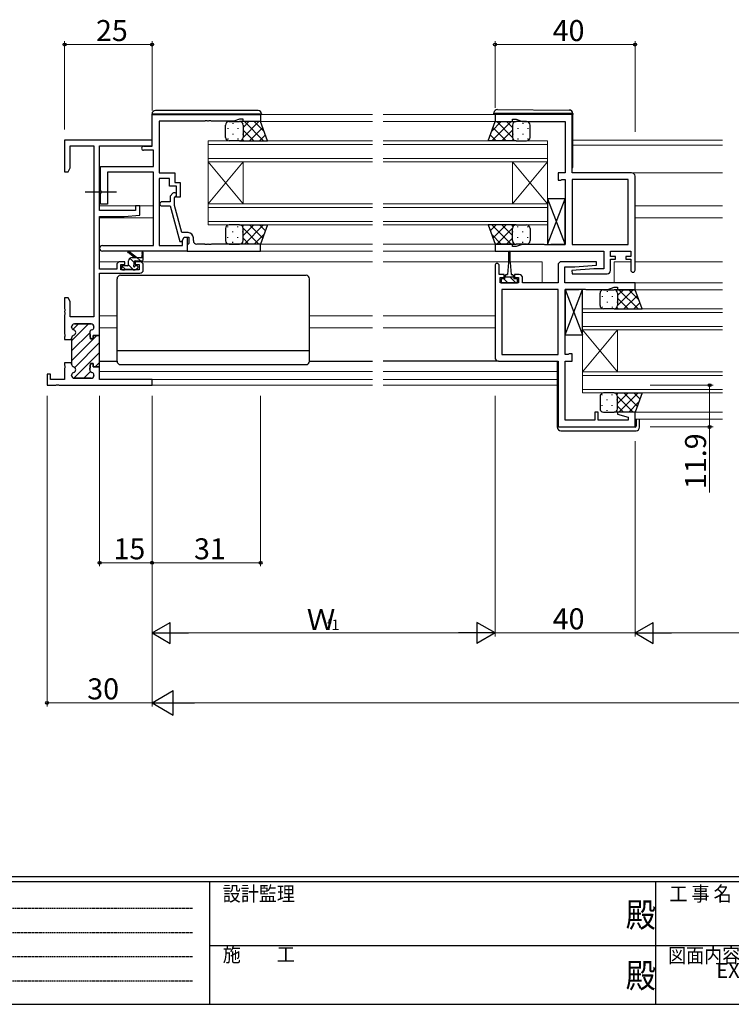
# Model space of a CAD drawing. Extents: x 0 to 793, y 0 to 564.
# Drawn here: x 206 to 409, y 0 to 281 of the extents above; entities that cross this region are included whole.
import ezdxf
from ezdxf.enums import TextEntityAlignment as Align

# ---------------------------------------------------------------- set-up
doc = ezdxf.new("R2010")
doc.units = 0
doc.linetypes.add('HIDDEN', pattern=[0.375, 0.25, -0.125])
doc.linetypes.add('YCENTER_1', pattern=[13, 10, -1, 1, -1])
doc.layers.add('USER1', color=3, linetype='CONTINUOUS')
doc.layers.add('YKK_ZWAK', color=7, linetype='CONTINUOUS')
for name, color, linetype, lineweight in [('YKK_11', 7, 'CONTINUOUS', 30), ('YKK_12', 2, 'CONTINUOUS', 13), ('YKK_13', 4, 'CONTINUOUS', 30), ('YKK_D', 6, 'CONTINUOUS', 13)]:
    doc.layers.add(name, color=color, linetype=linetype, lineweight=lineweight)
doc.styles.get("Standard").update_dxf_attribs({"font": 'ROMANS.SHX', "bigfont": 'EXTFONT.SHX'})
doc.styles.add('YKK_OSSTYLE1', font='romans.shx', dxfattribs={"width": 0.9, "bigfont": 'EXTFONT.SHX'})

# ---------------------------------------------------------------- blocks, each defined once
blk = doc.blocks.new('A201')
at = {"layer": 'YKK_ZWAK', "color": 254, "linetype": 'Continuous'}
for p, q in [((571, 35), (21, 35)), ((544, 34), (21, 34)), ((205, 34), (205, 9)), ((296, 34), (296, 9)), ((21, 9), (544, 9))]:
    blk.add_line(p, q, dxfattribs=at)
at = {"layer": 'YKK_ZWAK', "color": 131, "linetype": 'HIDDEN'}
for p, q in [((24.28, 28.63), (201.57, 28.63)), ((24.28, 23.68), (201.57, 23.68)), ((24.28, 18.74), (201.57, 18.74)), ((24.28, 13.79), (201.57, 13.79))]:
    blk.add_line(p, q, dxfattribs=at)
at = {"layer": 'YKK_ZWAK', "color": 131, "linetype": 'Continuous'}
for p, q in [((205, 21), (297, 21)), ((297, 21), (389, 21))]:
    blk.add_line(p, q, dxfattribs=at)
at = {"layer": 'YKK_ZWAK', "color": 131, "linetype": 'Continuous', "style": 'YKK_OSSTYLE1', "width": 0.9}
for s, p in [('設計監理', (207.69, 30.05)), ('工 事 名', (298.87, 30.05)), ('施\u3000\u3000工', (207.69, 17.68)), ('図面内容', (298.58, 17.47))]:
    blk.add_text(s, height=3, dxfattribs=at).set_placement(p)
at = {"layer": 'YKK_ZWAK', "color": 254, "linetype": 'Continuous', "style": 'YKK_OSSTYLE1', "width": 0.9}
for p in [(289.94, 24.75), (289.94, 12.37)]:
    blk.add_text('殿', height=5, dxfattribs=at).set_placement(p)

msp = doc.modelspace()

# ---------------------------------------------------------------- linework, layer by layer
at = {"layer": 'YKK_11', "linetype": 'ByBlock', "lineweight": -2, "ltscale": 0.5}
for p, q in [((243.97, 254.08), (274.97, 254.08)), ((243.97, 245.08), (243.97, 254.08)), ((274.97, 254.08), (274.97, 252.08)), ((363.97, 254.08), (341.97, 254.08)), ((341.97, 254.08), (341.97, 252.08)), ((363.97, 237.48), (363.97, 254.08)), ((259.01, 252.18), (245.97, 252.18)), ((245.97, 252.18), (245.97, 237.48)), ((259.19, 252.3), (259.01, 252.18)), ((259.74, 252.3), (259.19, 252.3)), ((259.93, 252.18), (259.74, 252.3)), ((260.01, 252.18), (259.93, 252.18)), ((260.19, 252.3), (260.01, 252.18)), ((260.74, 252.3), (260.19, 252.3)), ((260.93, 252.18), (260.74, 252.3)), ((267.32, 252.18), (260.93, 252.18)), ((268.97, 252.78), (267.32, 252.18)), ((269.97, 252.78), (268.97, 252.78)), ((269.97, 252.08), (269.97, 252.78)), ((274.97, 252.08), (269.97, 252.08)), ((341.97, 252.08), (346.97, 252.08)), ((346.97, 252.08), (346.97, 252.78)), ((346.97, 252.78), (347.97, 252.78)), ((347.97, 252.78), (349.7, 252.15)), ((349.7, 252.15), (361.97, 252.15)), ((361.97, 252.15), (361.97, 237.48)), ((243.97, 246.78), (218.97, 246.78)), ((218.97, 246.78), (218.97, 237.78)), ((220.6, 238.87), (220.6, 245.15)), ((220.6, 245.15), (227.34, 245.15)), ((227.34, 245.15), (227.34, 196.28)), ((228.97, 226.68), (228.97, 245.15)), ((228.97, 245.15), (243.97, 245.15)), ((241.57, 245.08), (243.97, 245.08)), ((243.97, 245.15), (243.97, 246.78)), ((244.34, 243.88), (241.57, 243.88)), ((244.34, 239.28), (244.34, 243.88)), ((229.27, 232.43), (229.27, 239.28)), ((229.27, 239.28), (244.34, 239.28)), ((218.97, 237.78), (219.97, 237.78)), ((219.97, 237.78), (220.6, 238.87)), ((244.34, 237.65), (231.27, 237.65)), ((231.27, 237.65), (231.27, 228.48)), ((244.34, 216.71), (244.34, 237.65)), ((245.97, 237.48), (250.47, 237.48)), ((250.47, 237.48), (250.47, 234.68)), ((361.97, 237.48), (359.97, 237.48)), ((359.97, 237.48), (359.97, 235.38)), ((380.97, 237.48), (363.97, 237.48)), ((381.97, 209.68), (381.97, 236.48)), ((248.97, 235.85), (245.97, 235.85)), ((245.97, 235.85), (245.97, 216.71)), ((248.97, 233.68), (248.97, 235.85)), ((250.97, 233.68), (248.97, 233.68)), ((250.47, 234.68), (251.97, 234.68)), ((250.97, 230.48), (250.97, 233.68)), ((251.97, 234.68), (251.97, 230.48)), ((359.97, 235.38), (360.77, 235.38)), ((360.77, 235.38), (360.93, 235.46)), ((360.93, 235.46), (361.1, 235.55)), ((361.1, 235.55), (361.97, 235.55)), ((361.97, 235.55), (361.97, 217.01)), ((363.97, 235.55), (363.97, 217.01)), ((363.97, 235.55), (363.97, 217.01)), ((380.04, 235.55), (363.97, 235.55)), ((380.04, 217.01), (380.04, 235.55)), ((229.39, 232.25), (229.27, 232.43)), ((229.27, 231.52), (229.39, 231.7)), ((229.27, 228.48), (229.27, 231.52)), ((229.39, 231.7), (229.39, 232.25)), ((249.94, 231.6), (249.17, 230.82)), ((249.17, 230.82), (249.17, 229.18)), ((250.37, 230.33), (250.79, 230.75)), ((231.27, 228.48), (229.27, 228.48)), ((240.47, 227.98), (239.27, 227.98)), ((239.27, 227.98), (239.27, 226.68)), ((240.47, 225.37), (240.47, 227.98)), ((249.17, 229.18), (246.77, 229.18)), ((246.77, 227.98), (249.17, 227.98)), ((249.17, 227.98), (251.88, 217.88)), ((250.37, 228.14), (250.37, 230.33)), ((252.45, 220.38), (250.37, 228.14)), ((251.97, 230.48), (250.97, 230.48)), ((239.27, 226.68), (228.97, 226.68)), ((228.97, 209.98), (228.97, 224.98)), ((228.97, 224.98), (235.97, 224.98)), ((235.97, 224.98), (240.47, 225.37)), ((254.27, 220.38), (252.45, 220.38)), ((229.78, 216.71), (244.34, 216.71)), ((245.97, 216.71), (252.67, 216.71)), ((251.88, 217.88), (252.48, 217.88)), ((252.48, 217.88), (253.17, 219.08)), ((252.67, 218.21), (253.17, 219.08)), ((252.67, 216.71), (252.67, 218.21)), ((253.17, 219.08), (253.97, 219.08)), ((253.17, 219.08), (254.47, 219.08)), ((253.97, 219.08), (253.97, 215.08)), ((254.27, 217.08), (253.97, 216.78)), ((253.97, 216.78), (253.97, 215.08)), ((254.47, 217.28), (254.27, 217.08)), ((254.47, 219.08), (254.47, 217.28)), ((255.77, 218.08), (255.77, 218.88)), ((259.01, 217.08), (256.77, 217.08)), ((259.19, 216.96), (259.01, 217.08)), ((259.74, 216.96), (259.19, 216.96)), ((259.93, 217.08), (259.74, 216.96)), ((260.01, 217.08), (259.93, 217.08)), ((260.19, 216.96), (260.01, 217.08)), ((260.74, 216.96), (260.19, 216.96)), ((260.93, 217.08), (260.74, 216.96)), ((274.97, 217.08), (260.93, 217.08)), ((274.97, 215.08), (274.97, 217.08)), ((346.97, 217.08), (341.97, 217.08)), ((341.97, 217.08), (341.97, 215.08)), ((346.97, 216.38), (346.97, 217.08)), ((349.7, 217.01), (347.97, 216.38)), ((356.01, 217.01), (349.7, 217.01)), ((356.19, 216.89), (356.01, 217.01)), ((356.74, 216.89), (356.19, 216.89)), ((356.93, 217.01), (356.74, 216.89)), ((357.01, 217.01), (356.93, 217.01)), ((357.19, 216.89), (357.01, 217.01)), ((357.74, 216.89), (357.19, 216.89)), ((357.93, 217.01), (357.74, 216.89)), ((361.97, 217.01), (357.93, 217.01)), ((363.97, 217.01), (380.04, 217.01)), ((253.97, 215.08), (229.78, 215.08)), ((253.97, 215.08), (274.97, 215.08)), ((341.97, 215.08), (373.04, 215.08)), ((347.97, 216.38), (346.97, 216.38)), ((373.04, 215.08), (373.04, 210.08)), ((374.97, 213.58), (374.97, 215.08)), ((374.97, 215.08), (380.77, 215.08)), ((380.77, 215.08), (380.77, 213.58)), ((233.87, 211.08), (233.87, 209.98)), ((236.17, 212.08), (234.87, 212.08)), ((235.07, 209.78), (235.07, 211.28)), ((235.07, 211.28), (236.17, 211.28)), ((236.17, 211.28), (236.17, 212.08)), ((240.47, 212.08), (239.17, 212.08)), ((239.17, 212.08), (239.17, 211.28)), ((239.17, 211.28), (240.27, 211.28)), ((240.27, 211.28), (240.27, 209.78)), ((241.47, 209.78), (241.47, 211.08)), ((341.97, 210.98), (341.97, 184.68)), ((343.17, 208.38), (343.17, 210.98)), ((359.97, 211.08), (359.97, 206.08)), ((370.95, 212.08), (360.97, 212.08)), ((364.77, 210.58), (370.99, 211.12)), ((370.99, 211.12), (370.95, 212.08)), ((376.37, 213.58), (374.97, 213.58)), ((374.97, 209.58), (374.97, 212.78)), ((374.97, 212.78), (376.37, 212.78)), ((376.37, 212.78), (376.37, 213.58)), ((380.77, 213.58), (379.37, 213.58)), ((379.37, 213.58), (379.37, 212.78)), ((379.37, 212.78), (380.77, 212.78)), ((380.77, 212.78), (380.77, 209.68)), ((233.87, 209.98), (228.97, 209.98)), ((228.97, 191.03), (228.97, 208.78)), ((228.97, 208.78), (240.47, 208.78)), ((240.27, 209.78), (235.07, 209.78)), ((344.57, 208.38), (343.17, 208.38)), ((344.57, 207.58), (344.57, 208.38)), ((348.87, 208.38), (347.57, 208.38)), ((347.57, 208.38), (347.57, 207.58)), ((361.9, 206.08), (361.9, 210.58)), ((361.9, 210.58), (364.77, 210.58)), ((370.16, 210.08), (363.95, 209.53)), ((363.95, 209.53), (363.99, 208.58)), ((363.99, 208.58), (373.97, 208.58)), ((373.04, 210.08), (370.16, 210.08)), ((343.47, 206.08), (343.47, 207.58)), ((343.47, 207.58), (344.57, 207.58)), ((348.67, 206.08), (343.47, 206.08)), ((347.57, 207.58), (348.67, 207.58)), ((348.67, 207.58), (348.67, 206.08)), ((349.87, 206.08), (349.87, 207.38)), ((359.97, 206.08), (349.87, 206.08)), ((381.97, 206.08), (361.9, 206.08)), ((381.97, 204.08), (381.97, 206.08)), ((343.9, 204.15), (343.9, 185.61)), ((343.9, 204.15), (343.9, 185.61)), ((359.97, 204.15), (343.9, 204.15)), ((359.97, 185.61), (359.97, 204.15)), ((361.97, 185.61), (361.97, 204.15)), ((361.97, 204.15), (366.01, 204.15)), ((366.01, 204.15), (366.19, 204.27)), ((366.19, 204.27), (366.74, 204.27)), ((366.74, 204.27), (366.93, 204.15)), ((366.93, 204.15), (367.01, 204.15)), ((367.01, 204.15), (367.19, 204.27)), ((367.19, 204.27), (367.74, 204.27)), ((367.74, 204.27), (367.93, 204.15)), ((367.93, 204.15), (374.24, 204.15)), ((374.24, 204.15), (375.97, 204.78)), ((375.97, 204.78), (376.97, 204.78)), ((376.97, 204.78), (376.97, 204.08)), ((376.97, 204.08), (381.97, 204.08)), ((219.97, 201.78), (218.97, 201.78)), ((218.97, 201.78), (218.97, 198.73)), ((220.6, 200.68), (219.97, 201.78)), ((220.6, 196.28), (220.6, 200.68)), ((218.97, 198.73), (219.09, 198.55)), ((219.09, 198), (218.97, 197.82)), ((218.97, 197.82), (218.97, 197.73)), ((218.97, 197.73), (219.09, 197.55)), ((219.09, 197), (218.97, 196.82)), ((219.09, 198.55), (219.09, 198)), ((219.09, 197.55), (219.09, 197)), ((218.97, 196.82), (218.97, 191.48)), ((227.34, 196.28), (220.6, 196.28)), ((221.77, 194.28), (226.57, 194.28)), ((218.97, 191.48), (219.09, 191.3)), ((219.09, 191.3), (219.09, 190.75)), ((220.97, 193.38), (220.97, 193.48)), ((226.17, 191.74), (226.37, 190.03)), ((227.37, 193.48), (227.37, 193.38)), ((219.09, 190.75), (218.97, 190.57)), ((218.97, 190.57), (218.97, 189.88)), ((218.97, 189.88), (220.97, 189.88)), ((220.97, 189.88), (220.97, 190.28)), ((226.37, 190.03), (227.17, 190.03)), ((227.17, 190.03), (227.17, 191.03)), ((227.17, 191.03), (228.97, 191.03)), ((343.9, 185.61), (359.97, 185.61)), ((362.84, 185.61), (361.97, 185.61)), ((363, 185.69), (362.84, 185.61)), ((363.17, 185.78), (363, 185.69)), ((363.97, 185.78), (363.17, 185.78)), ((363.97, 183.68), (363.97, 185.78)), ((220.97, 183.18), (218.97, 183.18)), ((218.97, 183.18), (218.97, 182.48)), ((220.97, 182.78), (220.97, 183.18)), ((226.37, 183.03), (226.17, 181.32)), ((227.17, 183.03), (226.37, 183.03)), ((227.17, 182.03), (227.17, 183.03)), ((342.97, 183.68), (359.97, 183.68)), ((359.97, 183.68), (359.97, 164.88)), ((361.97, 166.81), (361.97, 183.68)), ((361.97, 183.68), (363.97, 183.68)), ((214.97, 179.98), (213.97, 179.98)), ((213.97, 179.98), (213.97, 176.78)), ((214.97, 178.41), (214.97, 179.98)), ((218.97, 182.48), (219.09, 182.3)), ((219.09, 181.75), (218.97, 181.57)), ((218.97, 181.57), (218.97, 178.41)), ((219.09, 182.3), (219.09, 181.75)), ((228.97, 182.03), (227.17, 182.03)), ((228.97, 178.41), (228.97, 182.03)), ((218.97, 178.41), (214.97, 178.41)), ((220.97, 179.58), (220.97, 179.68)), ((226.57, 178.78), (221.77, 178.78)), ((227.37, 179.68), (227.37, 179.58)), ((243.97, 178.41), (228.97, 178.41)), ((243.97, 176.78), (243.97, 178.41)), ((213.97, 176.78), (216.51, 176.78)), ((216.51, 176.78), (216.69, 176.9)), ((216.69, 176.9), (217.24, 176.9)), ((217.24, 176.9), (217.43, 176.78)), ((217.43, 176.78), (243.97, 176.78)), ((217.43, 176.78), (243.97, 176.78)), ((371.47, 169.08), (370.47, 169.08)), ((370.47, 169.08), (370.47, 166.81)), ((371.47, 166.81), (371.47, 169.08)), ((377.01, 169.08), (376.94, 168.55)), ((381.97, 169.08), (377.01, 169.08)), ((381.97, 164.88), (381.97, 169.08)), ((370.47, 166.81), (361.97, 166.81)), ((380.04, 166.81), (371.47, 166.81)), ((376.94, 168.55), (380.04, 167.72)), ((380.04, 167.72), (380.04, 166.81)), ((359.97, 164.88), (381.97, 164.88))]:
    msp.add_line(p, q, dxfattribs=at)
at = {"layer": 'YKK_11', "linetype": 'Continuous', "lineweight": 13}
for p, q in [((220.97, 189.43), (225.81, 194.28)), ((221.38, 192.67), (222.98, 194.28)), ((220.97, 186.6), (226.17, 191.8)), ((220.97, 183.78), (228.22, 191.03)), ((221.87, 181.85), (228.97, 188.95)), ((221.64, 178.79), (228.97, 186.12)), ((227.7, 182.03), (228.97, 183.29)), ((224.45, 178.78), (226.37, 180.69))]:
    msp.add_line(p, q, dxfattribs=at)
at = {"layer": 'YKK_11', "linetype": 'ByBlock', "lineweight": 30, "ltscale": 0.5}
for p, q in [((226.57, 194.28), (221.77, 194.28)), ((220.97, 193.48), (220.97, 193.38)), ((226.37, 190.03), (226.17, 191.74)), ((227.37, 193.38), (227.37, 193.48)), ((220.97, 190.28), (220.97, 189.88)), ((220.97, 189.88), (220.97, 183.18)), ((227.17, 190.03), (226.37, 190.03)), ((228.97, 191.03), (227.17, 191.03)), ((227.17, 191.03), (227.17, 190.03)), ((228.97, 181.73), (228.97, 191.03)), ((228.97, 181.73), (228.97, 191.03)), ((220.97, 183.18), (220.97, 182.78)), ((226.17, 181.32), (226.37, 183.03)), ((226.37, 183.03), (227.17, 183.03)), ((227.17, 183.03), (227.17, 182.03)), ((227.17, 182.03), (228.67, 182.03)), ((220.97, 179.68), (220.97, 179.58)), ((221.77, 178.78), (226.57, 178.78)), ((227.37, 179.58), (227.37, 179.68))]:
    msp.add_line(p, q, dxfattribs=at)
at = {"layer": 'YKK_11', "linetype": 'ByBlock', "lineweight": -2, "ltscale": 0.5}
for centre, radius, start, end in [((241.57, 244.48), 0.6, 90, 270), ((380.97, 236.48), 1, 0, 90), ((250.37, 231.18), 0.6, 315, 135), ((246.77, 228.58), 0.6, 90, 270), ((254.27, 218.88), 1.5, 0, 90), ((229.78, 215.89), 0.815, 90, 270), ((256.77, 218.08), 1, 180, 270), ((234.87, 211.08), 1, 90, 180), ((240.47, 211.08), 1, 0, 90), ((342.57, 210.98), 0.6, 360, 180), ((360.97, 211.08), 1, 90, 180), ((240.47, 209.78), 1, 270, 360), ((348.87, 207.38), 1, 0, 90), ((373.97, 209.58), 1, 270, 360), ((381.37, 209.68), 0.6, 180, 0), ((221.77, 193.48), 0.8, 90, 180), ((226.57, 193.48), 0.8, 0, 90), ((221.77, 193.38), 0.8, 180, 255.5225), ((221.37, 191.83), 0.8, 284.4775, 75.5225), ((226.97, 191.83), 0.8, 104.4775, 186.503), ((226.57, 193.38), 0.8, 284.4775, 360), ((221.77, 190.28), 0.8, 104.4775, 180), ((221.77, 182.78), 0.8, 180, 255.5225), ((342.97, 184.68), 1, 180, 270), ((221.77, 179.68), 0.8, 104.4775, 180), ((221.37, 181.23), 0.8, 284.4775, 75.5225), ((226.97, 181.23), 0.8, 173.497, 255.5225), ((226.57, 179.68), 0.8, 0, 75.5225), ((221.77, 179.58), 0.8, 180, 270), ((226.57, 179.58), 0.8, 270, 360)]:
    msp.add_arc(centre, radius, start, end, dxfattribs=at)
at = {"layer": 'YKK_11', "linetype": 'ByBlock', "lineweight": 30, "ltscale": 0.5}
for centre, start, end in [((221.77, 193.48), 90, 180), ((226.57, 193.48), 0, 90), ((221.77, 193.38), 180, 255.5225), ((221.37, 191.83), 284.4775, 75.5225), ((226.97, 191.83), 104.4775, 186.503), ((226.57, 193.38), 284.4775, 360), ((221.77, 190.28), 104.4775, 180), ((221.77, 182.78), 180, 255.5225), ((221.77, 179.68), 104.4775, 180), ((221.37, 181.23), 284.4775, 75.5225), ((226.97, 181.23), 173.497, 255.5225), ((226.57, 179.68), 0, 75.5225), ((221.77, 179.58), 180, 270), ((226.57, 179.58), 270, 360)]:
    msp.add_arc(centre, 0.8, start, end, dxfattribs=at)
at = {"layer": 'YKK_12'}
for p, q in [((274.67, 254.08), (306.97, 254.08)), ((342.25, 254.08), (309.97, 254.08)), ((274.97, 252.08), (306.97, 252.08)), ((341.97, 252.08), (309.97, 252.08)), ((259.97, 240.58), (259.97, 246.58)), ((259.97, 246.58), (306.97, 246.58)), ((259.97, 245.58), (306.97, 245.58)), ((356.97, 246.58), (309.97, 246.58)), ((356.97, 245.58), (309.97, 245.58)), ((356.97, 246.58), (356.97, 240.58)), ((364.17, 246.78), (406.97, 246.78)), ((364.17, 245.38), (406.97, 245.38)), ((259.97, 241.58), (306.97, 241.58)), ((259.97, 228.58), (259.97, 240.58)), ((259.97, 228.58), (269.97, 240.58)), ((259.97, 240.58), (269.97, 228.58)), ((259.97, 240.58), (306.97, 240.58)), ((269.97, 228.58), (269.97, 240.58)), ((356.97, 241.58), (309.97, 241.58)), ((356.97, 240.58), (309.97, 240.58)), ((346.97, 228.58), (346.97, 240.58)), ((356.97, 228.58), (346.97, 240.58)), ((356.97, 240.58), (346.97, 228.58)), ((356.97, 228.58), (356.97, 240.58)), ((228.97, 237.48), (229.27, 237.48)), ((380.97, 237.48), (406.97, 237.48)), ((228.97, 227.98), (244.34, 227.98)), ((259.97, 222.58), (259.97, 228.58)), ((259.97, 228.58), (306.97, 228.58)), ((356.97, 228.58), (309.97, 228.58)), ((356.97, 228.58), (356.97, 222.58)), ((381.97, 227.98), (406.97, 227.98)), ((259.97, 227.58), (306.97, 227.58)), ((356.97, 227.58), (309.97, 227.58)), ((228.97, 224.58), (244.34, 224.58)), ((259.97, 223.58), (306.97, 223.58)), ((259.97, 222.58), (306.97, 222.58)), ((356.97, 223.58), (309.97, 223.58)), ((356.97, 222.58), (309.97, 222.58)), ((381.97, 224.58), (406.97, 224.58)), ((274.5, 217.07), (306.97, 217.08)), ((309.97, 217.08), (341.97, 217.08)), ((339.97, 217.08), (341.97, 217.08)), ((274.67, 215.08), (306.97, 215.08)), ((342.27, 215.08), (309.97, 215.08)), ((328.65, 215.08), (327.97, 215.08)), ((342.47, 215.08), (336.28, 215.08)), ((228.97, 212.08), (234.87, 212.08)), ((240.47, 212.08), (306.97, 212.08)), ((327.97, 212.08), (309.97, 212.08)), ((327.97, 212.08), (345.82, 212.08)), ((346.32, 212.08), (355.47, 212.08)), ((355.47, 212.08), (355.47, 206.08)), ((375.97, 212.08), (380.77, 212.08)), ((375.97, 212.08), (375.97, 206.08)), ((381.97, 212.08), (406.97, 212.08)), ((381.67, 206.08), (406.97, 206.08)), ((381.47, 204.08), (406.97, 204.08)), ((366.97, 192.58), (366.97, 198.58)), ((366.97, 198.58), (406.97, 198.58)), ((366.97, 197.58), (406.97, 197.58)), ((228.97, 196.58), (233.97, 196.58)), ((288.97, 196.58), (306.97, 196.58)), ((341.97, 196.58), (309.97, 196.58)), ((228.97, 193.18), (233.97, 193.18)), ((288.97, 193.18), (306.97, 193.18)), ((341.97, 193.18), (309.97, 193.18)), ((366.97, 193.58), (406.97, 193.58)), ((366.97, 180.58), (366.97, 192.58)), ((366.97, 180.58), (376.97, 192.58)), ((366.97, 192.58), (376.97, 180.58)), ((366.97, 192.58), (406.97, 192.58)), ((376.97, 180.58), (376.97, 192.58)), ((228.97, 180.68), (306.97, 180.68)), ((359.77, 180.68), (309.97, 180.68)), ((366.97, 174.58), (366.97, 180.58)), ((366.97, 180.58), (406.97, 180.58)), ((229.27, 178.41), (306.97, 178.41)), ((359.77, 178.41), (309.97, 178.41)), ((366.97, 179.58), (406.97, 179.58)), ((243.67, 176.78), (306.97, 176.78)), ((359.77, 176.78), (309.97, 176.78)), ((366.97, 175.58), (406.97, 175.58)), ((366.97, 174.58), (406.97, 174.58)), ((381.47, 169.08), (406.97, 169.08)), ((381.97, 167.08), (406.97, 167.08))]:
    msp.add_line(p, q, dxfattribs=at)
at = {"layer": 'YKK_13'}
for p, q in [((243.97, 254.28), (244.47, 254.28)), ((243.97, 253.35), (243.97, 254.28)), ((244.47, 254.28), (274.77, 254.28)), ((274.27, 255.28), (244.97, 255.28)), ((274.77, 254.28), (275.27, 254.28)), ((275.27, 254.28), (275.27, 254.08)), ((341.67, 254.38), (341.67, 254.56)), ((342.17, 254.38), (341.67, 254.38)), ((341.67, 254.08), (341.67, 254.38)), ((363.67, 254.38), (342.17, 254.38)), ((342.68, 255.56), (363.18, 255.38)), ((364.17, 254.38), (363.67, 254.38)), ((364.17, 254.38), (364.17, 254.38)), ((364.17, 254.38), (364.17, 254.08)), ((364.17, 239.08), (364.17, 254.08)), ((264.97, 247.58), (264.97, 251.08)), ((265.97, 252.08), (268.97, 252.08)), ((274.97, 252.08), (268.97, 252.08)), ((269.97, 251.08), (269.97, 247.58)), ((269.97, 251.08), (269.97, 247.58)), ((276.97, 246.58), (274.97, 252.08)), ((339.97, 246.58), (341.97, 252.08)), ((341.97, 252.08), (347.97, 252.08)), ((346.97, 251.08), (346.97, 247.58)), ((346.97, 251.08), (346.97, 247.58)), ((350.97, 252.08), (347.97, 252.08)), ((351.97, 247.58), (351.97, 251.08)), ((268.97, 246.58), (265.97, 246.58)), ((268.97, 246.58), (276.97, 246.58)), ((347.97, 246.58), (339.97, 246.58)), ((347.97, 246.58), (350.97, 246.58)), ((356.97, 217.01), (361.97, 230.01)), ((356.97, 230.01), (361.97, 217.01)), ((361.97, 230.01), (356.97, 230.01)), ((356.97, 230.01), (356.97, 217.01)), ((361.97, 217.01), (361.97, 230.01)), ((268.97, 222.58), (265.97, 222.58)), ((268.97, 222.58), (276.97, 222.58)), ((276.97, 222.58), (274.97, 217.08)), ((347.97, 222.58), (339.97, 222.58)), ((339.97, 222.58), (341.97, 217.08)), ((347.97, 222.58), (350.97, 222.58)), ((264.97, 221.58), (264.97, 218.08)), ((269.97, 218.08), (269.97, 221.58)), ((269.97, 218.08), (269.97, 221.58)), ((346.97, 218.08), (346.97, 221.58)), ((346.97, 218.08), (346.97, 221.58)), ((351.97, 221.58), (351.97, 218.08)), ((265.97, 217.08), (268.97, 217.08)), ((274.97, 217.08), (268.97, 217.08)), ((341.97, 217.08), (347.97, 217.08)), ((350.97, 217.08), (347.97, 217.08)), ((356.97, 217.01), (361.97, 217.01)), ((238.97, 213.28), (237.15, 214.68)), ((239.57, 213.28), (237.35, 214.96)), ((241.17, 214.4), (240.97, 213.28)), ((241.47, 212.58), (241.47, 214.58)), ((345.82, 214.83), (345.82, 211.88)), ((346.32, 211.88), (346.32, 214.83)), ((237.27, 211.18), (237.27, 212.28)), ((238.27, 213.28), (241.47, 213.28)), ((238.87, 211.34), (238.87, 211.98)), ((239.17, 212.28), (241.17, 212.28)), ((345.82, 211.88), (345.57, 208.38)), ((346.32, 211.88), (346.57, 208.38)), ((234.97, 208.18), (287.97, 208.18)), ((235.27, 210.58), (235.27, 210.08)), ((236.97, 210.88), (235.57, 210.88)), ((235.57, 209.78), (236.07, 209.78)), ((236.27, 209.98), (238.37, 209.98)), ((238.57, 209.78), (239.17, 209.78)), ((239.67, 210.88), (239.33, 210.88)), ((239.38, 209.86), (239.88, 210.36)), ((345.22, 208.38), (345.57, 208.38)), ((346.57, 208.38), (346.92, 208.38)), ((233.97, 183.68), (233.97, 207.18)), ((288.97, 183.68), (288.97, 207.18)), ((344.82, 207.18), (343.77, 207.18)), ((343.77, 207.18), (343.77, 206.08)), ((343.77, 206.08), (348.37, 206.08)), ((344.82, 207.18), (344.82, 207.98)), ((347.32, 207.68), (344.82, 207.68)), ((347.32, 207.98), (347.32, 207.18)), ((348.37, 207.18), (347.32, 207.18)), ((348.37, 206.08), (348.37, 207.18)), ((361.97, 191.15), (366.97, 204.15)), ((361.97, 204.15), (366.97, 191.15)), ((366.97, 204.15), (361.97, 204.15)), ((361.97, 204.15), (361.97, 191.15)), ((366.97, 191.15), (366.97, 204.15)), ((371.97, 199.58), (371.97, 203.08)), ((372.97, 204.08), (375.97, 204.08)), ((381.97, 204.08), (375.97, 204.08)), ((376.97, 203.08), (376.97, 199.58)), ((376.97, 203.08), (376.97, 199.58)), ((383.97, 198.58), (381.97, 204.08)), ((375.97, 198.58), (372.97, 198.58)), ((375.97, 198.58), (383.97, 198.58)), ((361.97, 191.15), (366.97, 191.15)), ((233.97, 186.72), (288.97, 186.72)), ((228.97, 183.68), (233.97, 183.68)), ((288.97, 183.68), (306.97, 183.68)), ((342.92, 183.68), (309.97, 183.68)), ((359.97, 183.38), (359.77, 183.38)), ((359.77, 183.38), (359.77, 165.08)), ((234.97, 182.68), (287.97, 182.68)), ((375.97, 174.58), (372.97, 174.58)), ((375.97, 174.58), (383.97, 174.58)), ((383.97, 174.58), (381.97, 169.08)), ((371.97, 173.58), (371.97, 170.08)), ((376.97, 170.08), (376.97, 173.58)), ((376.97, 170.08), (376.97, 173.58)), ((372.97, 169.08), (375.97, 169.08)), ((381.97, 169.08), (375.97, 169.08)), ((382.27, 167.08), (382.27, 165.08)), ((383.27, 164.78), (383.27, 167.08)), ((359.77, 165.08), (359.77, 164.78)), ((360.27, 164.78), (359.77, 164.78)), ((381.97, 164.78), (360.27, 164.78)), ((360.77, 163.78), (382.27, 163.78))]:
    msp.add_line(p, q, dxfattribs=at)
at = {"layer": 'YKK_13', "linetype": 'Continuous'}
for p, q in [((267.05, 251.66), (267.05, 251.46)), ((269.88, 251.49), (269.88, 251.46)), ((269.97, 250.38), (271.66, 252.08)), ((269.97, 247.56), (274.49, 252.08)), ((270.34, 252.08), (275.84, 246.58)), ((271.82, 246.58), (275.59, 250.35)), ((273.17, 252.08), (276, 249.24)), ((343.77, 252.08), (340.94, 249.24)), ((346.6, 252.08), (341.1, 246.58)), ((345.12, 246.58), (341.34, 250.35)), ((346.97, 247.56), (342.45, 252.08)), ((346.97, 250.38), (345.28, 252.08)), ((347.06, 251.49), (347.06, 251.46)), ((349.89, 251.66), (349.89, 251.46)), ((265.63, 250.24), (265.63, 250.04)), ((267.05, 248.63), (267.05, 248.43)), ((268.46, 250.24), (268.46, 250.04)), ((269.88, 248.63), (269.88, 248.43)), ((269.97, 249.62), (273.01, 246.58)), ((274.65, 246.58), (276.35, 248.28)), ((342.29, 246.58), (340.59, 248.28)), ((346.97, 249.62), (343.93, 246.58)), ((347.06, 248.63), (347.06, 248.43)), ((348.47, 250.24), (348.47, 250.04)), ((349.89, 248.63), (349.89, 248.43)), ((351.3, 250.24), (351.3, 250.04)), ((265.63, 247.21), (265.63, 247.01)), ((268.46, 247.21), (268.46, 247.01)), ((268.99, 246.58), (268.99, 246.58)), ((269.77, 246.98), (270.18, 246.58)), ((347.16, 246.98), (346.76, 246.58)), ((347.95, 246.58), (347.95, 246.58)), ((348.47, 247.21), (348.47, 247.01)), ((351.3, 247.21), (351.3, 247.01)), ((265.63, 221.94), (265.63, 222.14)), ((268.46, 221.94), (268.46, 222.14)), ((268.99, 222.58), (268.99, 222.58)), ((269.77, 222.17), (270.18, 222.58)), ((269.97, 219.54), (273.01, 222.58)), ((270.34, 217.08), (275.84, 222.58)), ((271.82, 222.58), (275.59, 218.8)), ((274.65, 222.58), (276.35, 220.87)), ((342.29, 222.58), (340.59, 220.87)), ((346.6, 217.08), (341.1, 222.58)), ((345.12, 222.58), (341.34, 218.8)), ((346.97, 219.54), (343.93, 222.58)), ((347.16, 222.17), (346.76, 222.58)), ((347.95, 222.58), (347.95, 222.58)), ((348.47, 221.94), (348.47, 222.14)), ((351.3, 221.94), (351.3, 222.14)), ((267.05, 220.53), (267.05, 220.73)), ((269.88, 220.53), (269.88, 220.73)), ((269.97, 221.6), (274.49, 217.08)), ((273.17, 217.08), (276, 219.91)), ((343.77, 217.08), (340.94, 219.91)), ((346.97, 221.6), (342.45, 217.08)), ((347.06, 220.53), (347.06, 220.73)), ((349.89, 220.53), (349.89, 220.73)), ((265.63, 218.91), (265.63, 219.11)), ((267.05, 217.5), (267.05, 217.7)), ((268.46, 218.91), (268.46, 219.11)), ((269.88, 217.66), (269.88, 217.7)), ((269.97, 218.77), (271.66, 217.08)), ((346.97, 218.77), (345.28, 217.08)), ((347.06, 217.66), (347.06, 217.7)), ((348.47, 218.91), (348.47, 219.11)), ((349.89, 217.5), (349.89, 217.7)), ((351.3, 218.91), (351.3, 219.11)), ((238.66, 209.78), (237.27, 211.17)), ((238.87, 211.81), (237.63, 213.05)), ((240.65, 212.28), (239.65, 213.28)), ((236.26, 209.93), (235.38, 210.81)), ((345.63, 206.08), (344.53, 207.18)), ((347.88, 206.08), (346.28, 207.68)), ((374.05, 203.66), (374.05, 203.46)), ((376.88, 203.49), (376.88, 203.46)), ((376.97, 202.38), (378.66, 204.08)), ((376.97, 199.56), (381.49, 204.08)), ((377.34, 204.08), (382.84, 198.58)), ((380.17, 204.08), (383, 201.24)), ((372.63, 202.24), (372.63, 202.04)), ((374.05, 200.63), (374.05, 200.43)), ((375.46, 202.24), (375.46, 202.04)), ((376.88, 200.63), (376.88, 200.43)), ((376.97, 201.62), (380.01, 198.58)), ((378.82, 198.58), (382.59, 202.35)), ((381.65, 198.58), (383.35, 200.28)), ((372.63, 199.21), (372.63, 199.01)), ((375.46, 199.21), (375.46, 199.01)), ((375.99, 198.58), (375.99, 198.58)), ((376.77, 198.98), (377.18, 198.58)), ((375.99, 174.58), (375.99, 174.58)), ((376.77, 174.17), (377.18, 174.58)), ((376.97, 171.54), (380.01, 174.58)), ((377.34, 169.08), (382.84, 174.58)), ((378.82, 174.58), (382.59, 170.8)), ((381.65, 174.58), (383.35, 172.87)), ((372.63, 173.94), (372.63, 174.14)), ((374.05, 172.53), (374.05, 172.73)), ((375.46, 173.94), (375.46, 174.14)), ((376.88, 172.53), (376.88, 172.73)), ((376.97, 173.6), (381.49, 169.08)), ((380.17, 169.08), (383, 171.91)), ((372.63, 170.91), (372.63, 171.11)), ((374.05, 169.5), (374.05, 169.7)), ((375.46, 170.91), (375.46, 171.11)), ((376.88, 169.66), (376.88, 169.7)), ((376.97, 170.77), (378.66, 169.08))]:
    msp.add_line(p, q, dxfattribs=at)
at = {"layer": 'YKK_13', "linetype": 'YCENTER_1'}
msp.add_line((224.84, 231.98), (233.77, 231.98), dxfattribs=at)
at = {"layer": 'YKK_13'}
for centre, radius, start, end in [((244.97, 254.28), 1, 90, 180), ((274.27, 254.28), 1, 0, 90), ((342.67, 254.56), 1, 89.5, 180), ((363.17, 254.38), 1, 0, 89.5), ((265.97, 251.08), 1, 89.9999, 179.9999), ((268.97, 251.08), 1, 359.9999, 89.9999), ((268.97, 251.08), 1, 359.9999, 89.9999), ((347.97, 251.08), 1, 90.0001, 180.0001), ((347.97, 251.08), 1, 90.0001, 180.0001), ((350.97, 251.08), 1, 0.0001, 90.0001), ((265.97, 247.58), 1, 179.9999, 269.9999), ((268.97, 247.58), 1, 269.9999, 359.9999), ((268.97, 247.58), 1, 269.9999, 359.9999), ((347.97, 247.58), 1, 180.0001, 270.0001), ((347.97, 247.58), 1, 180.0001, 270.0001), ((350.97, 247.58), 1, 270.0001, 0.0001), ((363.67, 239.08), 0.5, 306.8698, 0), ((265.97, 221.58), 1, 90.0001, 180.0001), ((268.97, 221.58), 1, 0.0001, 90.0001), ((268.97, 221.58), 1, 0.0001, 90.0001), ((347.97, 221.58), 1, 89.9999, 179.9999), ((347.97, 221.58), 1, 89.9999, 179.9999), ((350.97, 221.58), 1, 359.9999, 89.9999), ((265.97, 218.08), 1, 180.0001, 270.0001), ((268.97, 218.08), 1, 270.0001, 0.0001), ((268.97, 218.08), 1, 270.0001, 0.0001), ((347.97, 218.08), 1, 179.9999, 269.9999), ((347.97, 218.08), 1, 179.9999, 269.9999), ((350.97, 218.08), 1, 269.9999, 359.9999), ((237.17, 214.88), 0.2, 24.4171, 264.4171), ((241.27, 214.58), 0.2, 360, 240), ((346.07, 214.83), 0.25, 0, 180), ((236.97, 211.18), 0.3, 270, 360), ((238.27, 212.28), 1, 90, 180), ((238.87, 210.88), 0.25, 123.0557, 326.9443), ((238.57, 211.34), 0.3, 303.0557, 360), ((239.17, 211.98), 0.3, 90, 180), ((241.17, 212.58), 0.3, 270, 360), ((234.97, 207.18), 1, 90, 180), ((235.57, 210.58), 0.3, 90, 180), ((235.57, 210.08), 0.3, 180, 270), ((236.07, 209.98), 0.2, 270, 360), ((238.57, 209.98), 0.2, 180, 270), ((239.33, 210.58), 0.3, 90, 146.9443), ((239.17, 210.08), 0.3, 270, 315), ((239.67, 210.58), 0.3, 315, 90), ((287.97, 207.18), 1, 0, 90), ((345.22, 207.98), 0.4, 90, 180), ((346.92, 207.98), 0.4, 0, 90), ((372.97, 203.08), 1, 89.9999, 179.9999), ((375.97, 203.08), 1, 359.9999, 89.9999), ((375.97, 203.08), 1, 359.9999, 89.9999), ((372.97, 199.58), 1, 179.9999, 269.9999), ((375.97, 199.58), 1, 269.9999, 359.9999), ((375.97, 199.58), 1, 269.9999, 359.9999), ((234.97, 183.68), 1, 180, 270), ((287.97, 183.68), 1, 270, 0), ((372.97, 173.58), 1, 90.0001, 180.0001), ((375.97, 173.58), 1, 0.0001, 90.0001), ((375.97, 173.58), 1, 0.0001, 90.0001), ((372.97, 170.08), 1, 180.0001, 270.0001), ((375.97, 170.08), 1, 270.0001, 0.0001), ((375.97, 170.08), 1, 270.0001, 0.0001), ((360.77, 164.78), 1, 180, 270), ((381.97, 165.08), 0.3, 270, 0), ((382.27, 164.78), 1, 270, 0)]:
    msp.add_arc(centre, radius, start, end, dxfattribs=at)
at = {"layer": 'YKK_D'}
for p, q in [((218.97, 249.78), (218.97, 275.08)), ((218.97, 274.08), (243.97, 274.08)), ((243.97, 255.28), (243.97, 275.08))]:
    msp.add_line(p, q, dxfattribs=at)
at = {"layer": 'YKK_D', "ltscale": 1.5}
for p, q in [((341.97, 256.03), (341.97, 275.08)), ((341.97, 274.08), (381.97, 274.08)), ((381.97, 249.16), (381.97, 275.08)), ((386.27, 176.78), (404.27, 176.78)), ((403.27, 176.78), (403.27, 164.88)), ((213.97, 173.78), (213.97, 85.08)), ((228.97, 173.78), (228.97, 125.08)), ((243.97, 173.78), (243.97, 125.08)), ((243.97, 173.78), (243.97, 85.08)), ((243.97, 173.78), (243.97, 85.08)), ((243.97, 173.78), (243.97, 125.08)), ((243.97, 173.78), (243.97, 105.08)), ((274.97, 173.78), (274.97, 125.08)), ((341.97, 173.78), (341.97, 105.08)), ((386.27, 164.88), (404.27, 164.88)), ((403.27, 164.88), (403.27, 146.14)), ((341.97, 160.78), (341.97, 105.08)), ((381.97, 160.78), (381.97, 105.08)), ((381.97, 160.78), (381.97, 105.08)), ((228.97, 126.08), (243.97, 126.08)), ((243.97, 126.08), (274.97, 126.08)), ((249.97, 106.08), (335.97, 106.08)), ((381.97, 106.08), (341.97, 106.08)), ((387.97, 106.08), (586.97, 106.08)), ((243.97, 86.08), (213.97, 86.08)), ((250.97, 86.08), (723.97, 86.08))]:
    msp.add_line(p, q, dxfattribs=at)
at = {"layer": 'YKK_D', "lineweight": -2}
for p, q in [((243.97, 106.08), (249.16, 109.08)), ((249.16, 103.08), (249.16, 109.08)), ((341.97, 106.08), (336.77, 109.08)), ((336.77, 109.08), (336.77, 103.08)), ((381.97, 106.08), (387.16, 109.08)), ((387.16, 103.08), (387.16, 109.08)), ((243.97, 106.08), (249.16, 103.08)), ((243.97, 106.08), (254.36, 106.08)), ((341.97, 106.08), (331.58, 106.08)), ((341.97, 106.08), (336.77, 103.08)), ((381.97, 106.08), (387.16, 103.08)), ((381.97, 106.08), (392.36, 106.08)), ((243.97, 86.08), (250.03, 89.58)), ((250.03, 82.58), (250.03, 89.58)), ((243.97, 86.08), (250.03, 82.58)), ((243.97, 86.08), (256.09, 86.08))]:
    msp.add_line(p, q, dxfattribs=at)
at = {"layer": 'YKK_D', "linetype": 'ByBlock', "lineweight": -2}
for centre in [(218.97, 274.08), (243.97, 274.08), (341.97, 274.08), (381.97, 274.08), (403.27, 176.78), (403.27, 164.88), (228.97, 126.08), (243.97, 126.08), (243.97, 126.08), (274.97, 126.08), (213.97, 86.08)]:
    msp.add_circle(centre, 0.425, dxfattribs=at)

# ---------------------------------------------------------------- block references
at = {"layer": 'YKK_ZWAK', "xscale": 1.4, "yscale": 1.4, "zscale": 1.4}
msp.add_blockref('A201', (-26.6, -12.6), dxfattribs=at)

# ---------------------------------------------------------------- texts
at = {"layer": 'USER1', "color": 3}
msp.add_text('EXIMA32 T-2 引分け窓【内動タイプ】 ', height=4.2, dxfattribs=at).set_placement((454.38, 9.65), align=Align.MIDDLE_CENTER)
at = {"layer": 'YKK_D'}
for s, height, p in [('25', 6, (227.95, 275.08)), ('40', 6, (358.45, 275.08)), ('15', 6, (232.95, 127.08)), ('31', 6, (255.95, 127.08)), ('Ｗ', 6, (288.17, 106.88)), ('40', 6, (358.45, 107.08)), ('f1', 3, (293.93, 106.88)), ('30', 6, (225.45, 87.08))]:
    msp.add_text(s, height=height, dxfattribs=at).set_placement(p)
msp.add_text('11.9', height=6, rotation=90, dxfattribs=at).set_placement((402.27, 147.14))

doc.saveas('drawing.dxf')
